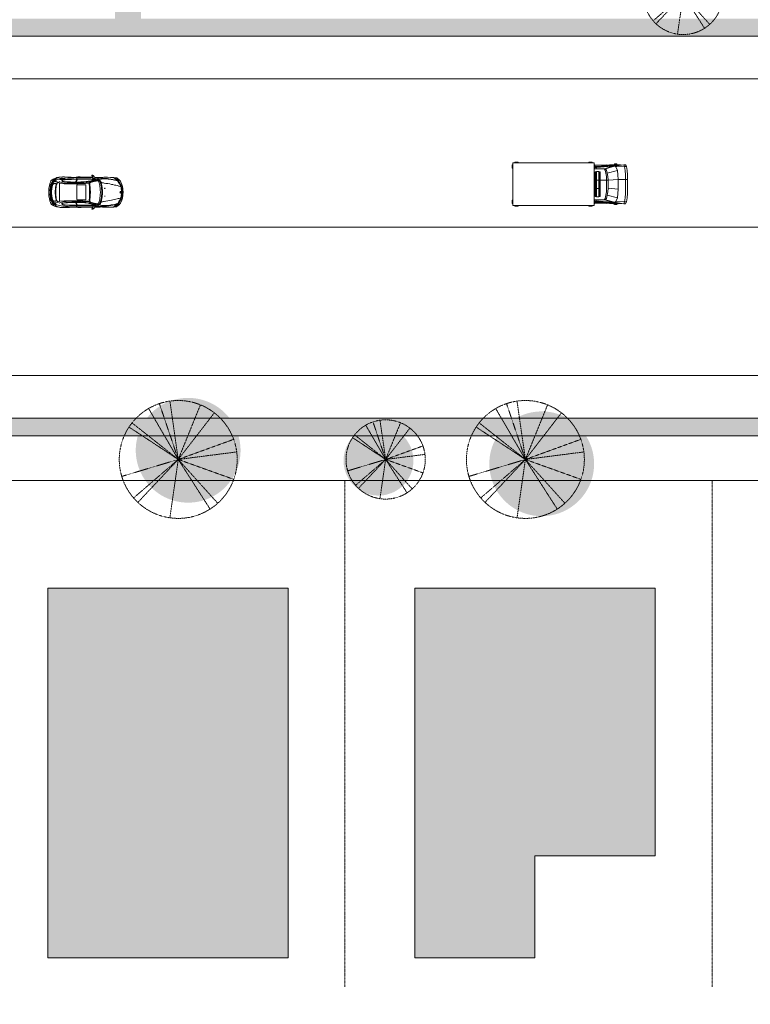
# Model space of a CAD drawing. Units: millimetres. Extents: x -139768 to 165525, y -93343 to 75610.
# Drawn here: x -62116 to -20294, y -93343 to -36961 of the extents above; entities that cross this region are included whole.
import ezdxf

# ---------------------------------------------------------------- set-up
doc = ezdxf.new("R2010")
doc.units = ezdxf.units.MM
for name, pattern in [('Dash', [5, 3, -2]), ('Dash - Long', [14.2875, 9.525, -4.7625]), ('Dash 1_5mm', [3, 1.5, -1.5])]:
    doc.linetypes.add(name, pattern=pattern)
for name, color, linetype, lineweight in [('A-DETL', 90, 'Continuous', 9), ('A-DETL-GENF', 92, 'Continuous', 9), ('A-DETL-THIN', 151, 'Continuous', 9), ('G-IMPT', 8, 'Continuous', 9), ('L-PLNT', 71, 'Continuous', 9), ('L-SITE', 91, 'Continuous', 9)]:
    doc.layers.add(name, color=color, linetype=linetype, lineweight=lineweight)
pattern_1 = [(0, (0, 0), (4064, 1016), [335.28, -2712.72, 335.28, -2712.72, -16256]), (0, (0, 0), (4064, 1016), [-6096, 335.28, -5760.72, 335.28, -2712.72, -7112]), (0, (0, 0), (4064, 1016), [-15240, 335.28, -1696.72, 335.28, -4744.72]), (120, (1524, 508), (-2911.882, 3011.527), [335.28, -2712.72, 335.28, -2712.72, -16256]), (120, (1524, 508), (-2911.882, 3011.527), [-6096, 335.28, -5760.72, 335.28, -2712.72, -7112]), (120, (1524, 508), (-2911.882, 3011.527), [-15240, 335.28, -1696.72, 335.28, -4744.72]), (240, (2032, 2540), (-1152.118, -4027.527), [335.28, -2712.72, 335.28, -2712.72, -16256]), (240, (2032, 2540), (-1152.118, -4027.527), [-6096, 335.28, -5760.72, 335.28, -2712.72, -7112]), (240, (2032, 2540), (-1152.118, -4027.527), [-15240, 335.28, -1696.72, 335.28, -4744.72])]

# ---------------------------------------------------------------- blocks, each defined once
blk = doc.blocks.new('Ambulance _AUS_ - 02ZVAN04_dwg-242214-REGIONAL SITE PLAN')
at = {"layer": 'G-IMPT'}
for p, q in [((-1905, 1219), (-6566, 1219)), ((-6566, 1219), (-5753, 1219)), ((-6566, -1219), (-6566, 1219)), ((-6452, 1219), (-6452, 1257)), ((-6452, 1257), (-6426, 1257)), ((-6287, 1257), (-6426, 1257)), ((-6426, 1219), (-6426, 1257)), ((-6261, 1257), (-6287, 1257)), ((-6287, 1219), (-6287, 1257)), ((-6261, 1257), (-6261, 1219)), ((-3010, 1219), (-5753, 1219)), ((-1905, 1219), (-3010, 1219)), ((-2184, 1257), (-2210, 1257)), ((-2210, 1257), (-2210, 1219)), ((-2045, 1257), (-2184, 1257)), ((-2184, 1257), (-2184, 1219)), ((-2045, 1257), (-2019, 1257)), ((-2045, 1219), (-2045, 1257)), ((-2019, 1257), (-2019, 1219)), ((-1905, -1219), (-1905, 1219)), ((-737, 1130), (-800, 1118)), ((-733, 1168), (-737, 1168)), ((-737, 1130), (-737, 1168)), ((-737, 1168), (-733, 1168)), ((-733, 1130), (-737, 1130)), ((-737, 1130), (-733, 1130)), ((-722, 1168), (-733, 1168)), ((-722, 1168), (-733, 1168)), ((-722, 1130), (-733, 1130)), ((-722, 1130), (-733, 1130)), ((-722, 1168), (-705, 1168)), ((-722, 1130), (-705, 1130)), ((-684, 1168), (-705, 1168)), ((-684, 1130), (-705, 1130)), ((-684, 1168), (-662, 1168)), ((-684, 1130), (-662, 1130)), ((-662, 1168), (-641, 1168)), ((-662, 1130), (-641, 1130)), ((-624, 1168), (-641, 1168)), ((-624, 1130), (-641, 1130)), ((-624, 1168), (-613, 1168)), ((-613, 1168), (-624, 1168)), ((-624, 1130), (-613, 1130)), ((-613, 1130), (-624, 1130)), ((-613, 1168), (-610, 1168)), ((-610, 1168), (-613, 1168)), ((-613, 1130), (-610, 1130)), ((-610, 1130), (-613, 1130)), ((-610, 1130), (-610, 1168)), ((-610, 1130), (-546, 1118)), ((-6604, 1080), (-6604, 1105)), ((-6604, 1105), (-6566, 1105)), ((-6604, 940), (-6604, 1080)), ((-6604, 1080), (-6566, 1080)), ((-6604, 940), (-6604, 914)), ((-6604, 940), (-6566, 940)), ((-6604, 914), (-6566, 914)), ((-1905, 1105), (-1867, 1105)), ((-1867, 1080), (-1905, 1080)), ((-1905, 940), (-1867, 940)), ((-1905, 889), (-1904, 914)), ((-1867, 914), (-1905, 914)), ((-1334, 889), (-1905, 889)), ((-1877, 889), (-1905, 889)), ((-1848, 648), (-1905, 648)), ((-216, 1118), (-1867, 983)), ((-216, 1118), (-1867, 983)), ((-216, 1118), (-1867, 1006)), ((-1867, 1093), (-1194, 1106)), ((-1867, 1080), (-1867, 1105)), ((-651, 1088), (-1867, 1022)), ((-1867, 940), (-1867, 1080)), ((-1867, 1040), (-1078, 1065)), ((-1118, 1063), (-1867, 1040)), ((-1867, 958), (-902, 1029)), ((-902, 1029), (-1867, 963)), ((-1848, 1022), (-1867, 1021)), ((-1774, 968), (-1867, 962)), ((-1867, 958), (-1765, 965)), ((-1867, 940), (-1867, 914)), ((-1848, 686), (-1822, 711)), ((-1848, 686), (-1848, 241)), ((-1822, 711), (-1771, 724)), ((-1822, 711), (-1822, 241)), ((-1765, 965), (-1791, 889)), ((-1791, 889), (-1765, 965)), ((-1632, 724), (-1771, 724)), ((-1771, 724), (-1771, 241)), ((-902, 1029), (-1765, 965)), ((-1581, 711), (-1632, 724)), ((-1632, 724), (-1632, 241)), ((-1555, 686), (-1581, 711)), ((-1581, 711), (-1581, 241)), ((-1540, 982), (-1568, 980)), ((-1555, 686), (-1555, 241)), ((-1334, 889), (-1257, 889)), ((-1334, 889), (-1283, 813)), ((-902, 1029), (-1295, 889)), ((-1295, 889), (-902, 1029)), ((-1283, 813), (-1245, 635)), ((-749, 1029), (-1257, 889)), ((-1257, 889), (-749, 1029)), ((-1194, 813), (-1257, 889)), ((-1257, 889), (-1194, 813)), ((-1206, 432), (-1245, 635)), ((-1054, 1092), (-1194, 1106)), ((-1156, 635), (-1194, 813)), ((-1194, 813), (-1156, 635)), ((-1156, 635), (-572, 787)), ((-1118, 432), (-1156, 635)), ((-1118, 432), (-1156, 635)), ((-991, 1085), (-1054, 1092)), ((-1020, 1088), (-1003, 1105)), ((-983, 1105), (-1003, 1105)), ((-991, 1085), (-830, 1078)), ((-926, 1105), (-983, 1105)), ((-926, 1105), (-838, 1105)), ((-902, 1029), (-749, 1029)), ((-838, 1105), (-730, 1105)), ((-821, 1105), (-800, 1118)), ((-812, 1105), (-792, 1118)), ((-792, 1118), (-800, 1118)), ((-800, 1118), (-792, 1118)), ((-792, 1118), (-770, 1118)), ((-749, 1029), (-784, 1027)), ((-770, 1118), (-737, 1118)), ((-749, 1029), (-216, 1118)), ((-660, 991), (-749, 1029)), ((-749, 1029), (-660, 991)), ((-747, 1105), (-737, 1118)), ((-695, 1118), (-737, 1118)), ((-616, 1105), (-730, 1105)), ((-695, 1118), (-651, 1118)), ((-660, 991), (-165, 1016)), ((-572, 787), (-660, 991)), ((-660, 991), (-572, 787)), ((-647, 1105), (-651, 1118)), ((-651, 1118), (-610, 1118)), ((-508, 1105), (-616, 1105)), ((-576, 1118), (-610, 1118)), ((-560, 1105), (-576, 1118)), ((-576, 1118), (-554, 1118)), ((-546, 533), (-572, 787)), ((-572, 787), (-546, 533)), ((-554, 1118), (-546, 1118)), ((-554, 1118), (-546, 1118)), ((-546, 1118), (-525, 1105)), ((-420, 1105), (-508, 1105)), ((-420, 1105), (-404, 1105)), ((-216, 1118), (-165, 1016)), ((-165, 1016), (-216, 1118)), ((-114, 1118), (-216, 1118)), ((-165, 1016), (-127, 787)), ((-165, 1016), (-127, 787)), ((-51, 1016), (-165, 1016)), ((-127, 787), (-114, 533)), ((-114, 533), (-127, 787)), ((-51, 1016), (-114, 1118)), ((-51, 1016), (-114, 1118)), ((-60, 1028), (-51, 1016)), ((-51, 1016), (-13, 787)), ((-13, 787), (-51, 1016)), ((0, 533), (-13, 787)), ((0, 533), (-13, 787)), ((-1822, 241), (-1848, 241)), ((-1848, -241), (-1848, 241)), ((-1848, 241), (-1822, 241)), ((-1771, 241), (-1822, 241)), ((-1822, 241), (-1822, -241)), ((-1822, 241), (-1771, 241)), ((-1632, 241), (-1771, 241)), ((-1771, -241), (-1771, 241)), ((-1632, 241), (-1771, 241)), ((-1581, 241), (-1632, 241)), ((-1632, 241), (-1632, -241)), ((-1581, 241), (-1632, 241)), ((-1581, 241), (-1555, 241)), ((-1581, -241), (-1581, 241)), ((-1555, 241), (-1581, 241)), ((-1555, 241), (-1555, -241)), ((-1194, 229), (-1555, 229)), ((-1194, 229), (-1555, 229)), ((-1206, 432), (-1194, 229)), ((-1105, 229), (-1194, 229)), ((-1194, -229), (-1194, 229)), ((-1194, -229), (-1194, 229)), ((-1105, 229), (-1194, 229)), ((-1105, 229), (-1118, 432)), ((-1105, 229), (-1118, 432)), ((-1105, 229), (-533, 279)), ((-1105, -229), (-1105, 229)), ((-1105, -229), (-1105, 229)), ((-533, 279), (-546, 533)), ((-546, 533), (-533, 279)), ((-533, -279), (-533, 279)), ((-533, 279), (-114, 279)), ((-533, -279), (-533, 279)), ((-533, 279), (-114, 279)), ((-114, 533), (-114, 279)), ((-114, 533), (-114, 279)), ((-114, -279), (-114, 279)), ((0, 279), (-114, 279)), ((-114, -279), (-114, 279)), ((0, 279), (-114, 279)), ((0, 279), (0, 533)), ((0, 279), (0, 533)), ((0, -279), (0, 279)), ((0, -279), (0, 279)), ((-1822, -241), (-1848, -241)), ((-1848, -241), (-1822, -241)), ((-1848, -686), (-1848, -241)), ((-1771, -241), (-1822, -241)), ((-1822, -241), (-1771, -241)), ((-1822, -711), (-1822, -241)), ((-1632, -241), (-1771, -241)), ((-1632, -241), (-1771, -241)), ((-1771, -724), (-1771, -241)), ((-1581, -241), (-1632, -241)), ((-1581, -241), (-1632, -241)), ((-1632, -724), (-1632, -241)), ((-1581, -241), (-1555, -241)), ((-1555, -241), (-1581, -241)), ((-1581, -711), (-1581, -241)), ((-1555, -686), (-1555, -241)), ((-1206, -432), (-1245, -635)), ((-1206, -432), (-1194, -229)), ((-1118, -432), (-1156, -635)), ((-1118, -432), (-1156, -635)), ((-1105, -229), (-1118, -432)), ((-1118, -432), (-1105, -229)), ((-533, -279), (-1105, -229)), ((-533, -279), (-1105, -229)), ((-572, -787), (-546, -533)), ((-546, -533), (-572, -787)), ((-533, -279), (-546, -533)), ((-546, -533), (-533, -279)), ((-127, -787), (-114, -533)), ((-114, -533), (-127, -787)), ((-114, -533), (-114, -279)), ((-114, -533), (-114, -279)), ((0, -533), (-13, -787)), ((0, -533), (-13, -787)), ((0, -279), (0, -533)), ((0, -533), (0, -279)), ((-6604, -940), (-6604, -914)), ((-6604, -914), (-6566, -914)), ((-6604, -940), (-6604, -1080)), ((-6566, -940), (-6604, -940)), ((-6604, -1080), (-6604, -1105)), ((-6604, -1080), (-6566, -1080)), ((-6566, -1105), (-6604, -1105)), ((-1905, -648), (-1848, -648)), ((-1905, -889), (-1904, -914)), ((-1334, -889), (-1905, -889)), ((-1905, -889), (-1877, -889)), ((-1867, -914), (-1905, -914)), ((-1867, -940), (-1905, -940)), ((-1867, -1080), (-1905, -1080)), ((-1867, -1105), (-1905, -1105)), ((-1867, -940), (-1867, -914)), ((-1867, -940), (-1867, -1080)), ((-1867, -958), (-1765, -965)), ((-1867, -958), (-902, -1029)), ((-1774, -968), (-1867, -962)), ((-902, -1029), (-1867, -963)), ((-216, -1118), (-1867, -983)), ((-216, -1118), (-1867, -983)), ((-216, -1118), (-1867, -1006)), ((-1848, -1022), (-1867, -1021)), ((-651, -1088), (-1867, -1022)), ((-1114, -1063), (-1867, -1040)), ((-1867, -1040), (-1078, -1065)), ((-1867, -1080), (-1867, -1105)), ((-1867, -1093), (-1194, -1106)), ((-1848, -686), (-1822, -711)), ((-1822, -711), (-1771, -724)), ((-1765, -965), (-1791, -889)), ((-1791, -889), (-1765, -965)), ((-1632, -724), (-1771, -724)), ((-902, -1029), (-1765, -965)), ((-1581, -711), (-1632, -724)), ((-1555, -686), (-1581, -711)), ((-1540, -982), (-1568, -980)), ((-1334, -889), (-1283, -813)), ((-1334, -889), (-1257, -889)), ((-902, -1029), (-1295, -889)), ((-1295, -889), (-902, -1029)), ((-1283, -813), (-1245, -635)), ((-1194, -813), (-1257, -889)), ((-1257, -889), (-1194, -813)), ((-749, -1029), (-1257, -889)), ((-1257, -889), (-749, -1029)), ((-1156, -635), (-1194, -813)), ((-1194, -813), (-1156, -635)), ((-1054, -1092), (-1194, -1106)), ((-1156, -635), (-572, -787)), ((-991, -1085), (-1054, -1092)), ((-1020, -1088), (-1003, -1105)), ((-983, -1105), (-1003, -1105)), ((-991, -1085), (-830, -1078)), ((-926, -1105), (-983, -1105)), ((-926, -1105), (-838, -1105)), ((-749, -1029), (-902, -1029)), ((-838, -1105), (-730, -1105)), ((-821, -1105), (-800, -1118)), ((-812, -1105), (-792, -1118)), ((-737, -1130), (-800, -1118)), ((-792, -1118), (-800, -1118)), ((-800, -1118), (-792, -1118)), ((-792, -1118), (-770, -1118)), ((-749, -1029), (-784, -1027)), ((-770, -1118), (-737, -1118)), ((-660, -991), (-749, -1029)), ((-749, -1029), (-660, -991)), ((-749, -1029), (-216, -1118)), ((-747, -1105), (-737, -1118)), ((-695, -1118), (-737, -1118)), ((-616, -1105), (-730, -1105)), ((-695, -1118), (-651, -1118)), ((-572, -787), (-660, -991)), ((-660, -991), (-572, -787)), ((-660, -991), (-165, -1016)), ((-647, -1105), (-651, -1118)), ((-651, -1118), (-610, -1118)), ((-508, -1105), (-616, -1105)), ((-610, -1130), (-546, -1118)), ((-576, -1118), (-610, -1118)), ((-560, -1105), (-576, -1118)), ((-576, -1118), (-554, -1118)), ((-554, -1118), (-546, -1118)), ((-554, -1118), (-546, -1118)), ((-546, -1118), (-525, -1105)), ((-420, -1105), (-508, -1105)), ((-420, -1105), (-404, -1105)), ((-216, -1118), (-165, -1016)), ((-165, -1016), (-216, -1118)), ((-216, -1118), (-114, -1118)), ((-165, -1016), (-127, -787)), ((-165, -1016), (-127, -787)), ((-51, -1016), (-165, -1016)), ((-51, -1016), (-114, -1118)), ((-51, -1016), (-114, -1118)), ((-60, -1028), (-51, -1016)), ((-51, -1016), (-13, -787)), ((-51, -1016), (-13, -787)), ((-1905, -1219), (-6566, -1219)), ((-6566, -1219), (-5753, -1219)), ((-6452, -1257), (-6452, -1219)), ((-6452, -1257), (-6426, -1257)), ((-6426, -1257), (-6426, -1219)), ((-6287, -1257), (-6426, -1257)), ((-6287, -1219), (-6287, -1257)), ((-6261, -1257), (-6287, -1257)), ((-6261, -1257), (-6261, -1219)), ((-3010, -1219), (-5753, -1219)), ((-1905, -1219), (-3010, -1219)), ((-2210, -1257), (-2210, -1219)), ((-2184, -1257), (-2210, -1257)), ((-2184, -1257), (-2184, -1219)), ((-2045, -1257), (-2184, -1257)), ((-2045, -1257), (-2045, -1219)), ((-2045, -1257), (-2019, -1257)), ((-2019, -1257), (-2019, -1219)), ((-737, -1130), (-737, -1168)), ((-733, -1130), (-737, -1130)), ((-737, -1130), (-733, -1130)), ((-733, -1168), (-737, -1168)), ((-737, -1168), (-733, -1168)), ((-722, -1130), (-733, -1130)), ((-722, -1130), (-733, -1130)), ((-722, -1168), (-733, -1168)), ((-722, -1168), (-733, -1168)), ((-722, -1130), (-705, -1130)), ((-722, -1168), (-705, -1168)), ((-684, -1130), (-705, -1130)), ((-684, -1168), (-705, -1168)), ((-684, -1130), (-662, -1130)), ((-684, -1168), (-662, -1168)), ((-662, -1130), (-641, -1130)), ((-662, -1168), (-641, -1168)), ((-624, -1130), (-641, -1130)), ((-624, -1168), (-641, -1168)), ((-624, -1130), (-613, -1130)), ((-613, -1130), (-624, -1130)), ((-624, -1168), (-613, -1168)), ((-613, -1168), (-624, -1168)), ((-613, -1130), (-610, -1130)), ((-610, -1130), (-613, -1130)), ((-613, -1168), (-610, -1168)), ((-610, -1168), (-613, -1168)), ((-610, -1168), (-610, -1130))]:
    blk.add_line(p, q, dxfattribs=at)
blk = doc.blocks.new('Ambulance _AUS_ - Ambulance _AUS_-242220-REGIONAL SITE PLAN')
blk.add_blockref('Ambulance _AUS_ - 02ZVAN04_dwg-242214-REGIONAL SITE PLAN', (0, 0))
blk = doc.blocks.new('CAR_revitcar_10827 - CAR_revitcar_10827-270306-REGIONAL SITE PLAN')
at = {"layer": 'G-IMPT'}
for p, q in [((-258, 2027), (-258, 2018)), ((-236, 2030), (-236, 2021)), ((-213, 2035), (-213, 2024)), ((-190, 2039), (-189, 2027)), ((-168, 2042), (-168, 2029)), ((-146, 2045), (-146, 2032)), ((-124, 2047), (-124, 2035)), ((-102, 2050), (-102, 2038)), ((-79, 2052), (-80, 2041)), ((-56, 2054), (-57, 2045)), ((-37, 2055), (-37, 2050)), ((21, 1983), (-21, 1983)), ((37, 2055), (37, 2050)), ((56, 2054), (57, 2045)), ((79, 2052), (80, 2041)), ((102, 2050), (102, 2038)), ((124, 2047), (124, 2035)), ((146, 2045), (146, 2032)), ((168, 2042), (168, 2029)), ((190, 2039), (189, 2027)), ((213, 2035), (213, 2024)), ((236, 2030), (236, 2021)), ((258, 2027), (258, 2018)), ((-750, 414), (-689, 360)), ((750, 414), (689, 360)), ((-843, -416), (-879, -417)), ((-583, -553), (-747, -482)), ((-747, -520), (-584, -605)), ((583, -553), (747, -482)), ((747, -520), (584, -605)), ((843, -416), (879, -417))]:
    blk.add_line(p, q, dxfattribs=at)
at = {"layer": 'G-IMPT', "flags": 128}
for points in [[(-824, 508), (-857, 495), (-902, 466), (-928, 446), (-954, 418), (-967, 395), (-974, 375), (-975, 362), (-971, 349), (-967, 346), (-773, 404), (-773, 419), (-761, 423), (-751, 430), (-744, 440), (-742, 456), (-746, 476), (-753, 487), (-771, 499), (-792, 508), (-811, 510), (-824, 508), (-820, 633), (-813, 750), (-801, 960), (-787, 1174), (-782, 1235), (-773, 1317), (-759, 1419), (-739, 1541), (-716, 1640), (-697, 1708), (-664, 1805)], [(857, 495), (852, 637), (845, 817), (840, 942), (848, 977), (855, 1026), (858, 1076), (858, 1117), (858, 1243), (854, 1414), (848, 1567), (845, 1602), (834, 1689), (826, 1742), (820, 1761), (810, 1780), (800, 1797), (774, 1831), (747, 1864), (711, 1902), (664, 1942), (627, 1970), (587, 1996), (547, 2018), (502, 2039), (448, 2061), (392, 2081), (333, 2098), (315, 2100), (300, 2099), (284, 2101), (225, 2110), (164, 2116), (98, 2121), (35, 2124), (0, 2124), (-35, 2124), (-98, 2121), (-164, 2116), (-225, 2110), (-284, 2101), (-300, 2099), (-315, 2100), (-333, 2098), (-392, 2081), (-448, 2061), (-502, 2039), (-547, 2018), (-587, 1996), (-627, 1970), (-664, 1942), (-711, 1902), (-747, 1864), (-774, 1831), (-800, 1797), (-810, 1780), (-820, 1761), (-826, 1742), (-834, 1689), (-845, 1602), (-848, 1567), (-854, 1414), (-858, 1243), (-858, 1117), (-858, 1076), (-855, 1026), (-848, 977), (-840, 942), (-845, 817), (-852, 637), (-857, 495)], [(-848, 1562), (-829, 1596), (-786, 1659), (-747, 1714), (-712, 1755), (-664, 1805), (-642, 1822), (-601, 1849), (-535, 1888), (-479, 1922), (-440, 1945), (-405, 1966), (-381, 1984), (-368, 2000), (-358, 2008), (-347, 2011), (-338, 2013)], [(-371, 1996), (-412, 1986), (-454, 1973), (-511, 1952), (-560, 1930), (-595, 1912), (-632, 1889), (-671, 1860), (-706, 1830), (-732, 1801), (-752, 1773), (-773, 1734), (-784, 1698), (-789, 1671), (-791, 1651)], [(-755, 505), (-752, 564), (-750, 603), (-745, 656), (-739, 692), (-729, 730), (-718, 755), (-730, 796), (-746, 853), (-756, 895), (-761, 930), (-763, 974), (-764, 1047), (-761, 1123), (-751, 1269), (-729, 1445), (-711, 1554), (-692, 1642), (-667, 1739), (-642, 1822)], [(-314, 1992), (-331, 1952), (-351, 1892), (-366, 1845), (-381, 1792), (-398, 1721), (-415, 1641), (-436, 1547), (-453, 1467), (-473, 1373), (-493, 1252), (-509, 1139), (-525, 1041), (-532, 1000), (-541, 950), (-548, 922), (-558, 898), (-569, 880), (-579, 867), (-593, 855), (-616, 843), (-636, 832), (-661, 812), (-680, 797), (-697, 780), (-712, 761), (-718, 755)], [(-645, 1879), (-657, 1865), (-662, 1858), (-665, 1851), (-665, 1846), (-663, 1840), (-659, 1837), (-653, 1835), (-644, 1833), (-633, 1834), (-615, 1840)], [(446, 2008), (378, 2026), (318, 2039), (237, 2052), (161, 2063), (73, 2070), (13, 2072), (0, 2072), (-13, 2072), (-73, 2070), (-161, 2063), (-237, 2052), (-318, 2039), (-378, 2026), (-446, 2008)], [(338, 2096), (328, 2089), (316, 2088), (307, 2088), (276, 2091), (209, 2099), (148, 2106), (88, 2110), (22, 2113), (0, 2113), (-22, 2113), (-88, 2110), (-148, 2106), (-209, 2099), (-276, 2091), (-307, 2088), (-316, 2088), (-328, 2089), (-338, 2096)], [(-28, 2060), (-23, 2056), (-26, 2053), (-47, 2046), (-96, 2039), (-156, 2031), (-212, 2024), (-271, 2016), (-290, 2014), (-297, 2015), (-301, 2016), (-303, 2018), (-303, 2021), (-298, 2027)], [(24, 2048), (18, 2045), (0, 2045), (-18, 2045), (-24, 2048)], [(28, 2060), (23, 2056), (26, 2053), (47, 2046), (96, 2039), (156, 2031), (212, 2024), (271, 2016), (290, 2014), (297, 2015), (301, 2016), (303, 2018), (303, 2021), (298, 2027)], [(314, 1992), (331, 1952), (351, 1892), (366, 1845), (381, 1792), (398, 1721), (415, 1641), (436, 1547), (453, 1467), (473, 1373), (493, 1252), (509, 1139), (525, 1041), (532, 1000), (541, 950), (548, 922), (558, 898), (569, 880), (579, 867), (593, 855), (616, 843), (636, 832), (661, 812), (680, 797), (697, 780), (712, 761), (718, 755)], [(848, 1562), (829, 1596), (786, 1659), (747, 1714), (712, 1755), (664, 1805), (642, 1822), (601, 1849), (535, 1888), (479, 1922), (440, 1945), (405, 1966), (381, 1984), (368, 2000), (358, 2008), (347, 2011), (338, 2013)], [(371, 1996), (412, 1986), (454, 1973), (511, 1952), (560, 1930), (595, 1912), (632, 1889), (671, 1860), (706, 1830), (732, 1801), (752, 1773), (773, 1734), (784, 1698), (789, 1671), (791, 1651)], [(645, 1879), (657, 1865), (662, 1858), (665, 1851), (665, 1846), (663, 1840), (659, 1837), (653, 1835), (644, 1833), (633, 1834), (615, 1840)], [(755, 505), (752, 564), (750, 603), (745, 656), (739, 692), (729, 730), (718, 755), (730, 796), (746, 853), (756, 895), (761, 930), (763, 974), (764, 1047), (761, 1123), (751, 1269), (729, 1445), (711, 1554), (692, 1642), (667, 1739), (642, 1822)], [(824, 508), (857, 495), (902, 466), (928, 446), (954, 418), (967, 395), (974, 375), (975, 362), (971, 349), (967, 346), (773, 404), (773, 419), (761, 423), (751, 430), (744, 440), (742, 456), (746, 476), (753, 487), (771, 499), (792, 508), (811, 510), (824, 508), (820, 633), (813, 750), (801, 960), (787, 1174), (782, 1235), (773, 1317), (759, 1419), (739, 1541), (716, 1640), (697, 1708), (664, 1805)], [(-848, 752), (-837, 756), (-826, 755), (-813, 750), (-794, 728), (-779, 707), (-765, 683), (-746, 644), (-729, 599), (-685, 427), (-659, 326), (-635, 225), (-615, 139), (-601, 66), (-591, -4), (-582, -124), (-577, -226), (-574, -292), (-571, -398), (-568, -522), (-571, -643), (-572, -800), (-577, -926), (-585, -1079), (-591, -1150), (-602, -1259), (-617, -1343), (-632, -1368), (-648, -1375), (-661, -1377), (-674, -1371), (-680, -1366), (-697, -1346), (-710, -1322), (-725, -1281)], [(-756, 414), (-760, 273), (-765, 7), (-767, -292), (-765, -340), (-765, -530), (-756, -768), (-749, -934), (-743, -1053), (-731, -1209), (-725, -1281), (-714, -1303), (-701, -1324), (-685, -1346), (-668, -1362), (-657, -1366), (-645, -1361), (-633, -1348), (-623, -1318), (-611, -1240), (-604, -1157), (-598, -1055), (-590, -886), (-585, -675), (-583, -493), (-584, -438), (-588, -292), (-595, -149), (-601, -63), (-607, 9), (-614, 59), (-628, 136), (-641, 193), (-682, 355), (-689, 360), (-732, 545), (-748, 604)], [(712, 760), (691, 648), (666, 530), (629, 372), (606, 281), (600, 261), (593, 241), (585, 223), (573, 205), (559, 194), (554, 190), (527, 180), (505, 178), (478, 179), (435, 185), (336, 197), (224, 206), (101, 214), (21, 214), (0, 214), (-21, 214), (-101, 214), (-224, 206), (-336, 197), (-435, 185), (-478, 179), (-505, 178), (-527, 180), (-554, 190), (-559, 194), (-573, 205), (-585, 223), (-593, 241), (-600, 261), (-606, 281), (-629, 372), (-666, 530), (-691, 648), (-712, 760)], [(598, 852), (540, 874), (499, 887), (455, 899), (365, 917), (278, 930), (207, 939), (113, 946), (40, 949), (0, 949), (-40, 949), (-113, 946), (-207, 939), (-278, 930), (-365, 917), (-455, 899), (-499, 887), (-540, 874), (-598, 852)], [(848, 752), (837, 756), (826, 755), (813, 750), (794, 728), (779, 707), (765, 683), (746, 644), (729, 599), (685, 427), (659, 326), (635, 225), (615, 139), (601, 66), (591, -4), (582, -124), (577, -226), (574, -292), (571, -398), (568, -522), (571, -643), (572, -800), (577, -926), (585, -1079), (591, -1150), (602, -1259), (617, -1343), (632, -1368), (648, -1375), (661, -1377), (674, -1371), (680, -1366), (697, -1346), (710, -1322), (725, -1281)], [(756, 414), (760, 273), (765, 7), (767, -292), (765, -340), (765, -530), (756, -768), (749, -934), (743, -1053), (731, -1209), (725, -1281), (714, -1303), (701, -1324), (685, -1346), (668, -1362), (657, -1366), (645, -1361), (633, -1348), (623, -1318), (611, -1240), (604, -1157), (598, -1055), (590, -886), (585, -675), (583, -493), (584, -438), (588, -292), (595, -149), (601, -63), (607, 9), (614, 59), (628, 136), (641, 193), (682, 355), (689, 360), (732, 545), (748, 604)], [(-743, 464), (-760, 461), (-769, 454), (-771, 447), (-773, 437), (-778, 430), (-790, 422), (-825, 409), (-964, 368), (-975, 368)], [(-860, 378), (-863, -240), (-872, -277), (-879, -321), (-882, -368), (-882, -400), (-875, -440), (-868, -455), (-863, -462), (-844, -471), (-842, -229), (-833, 386)], [(-809, 510), (-792, 499), (-784, 483), (-780, 462), (-781, 447)], [(-771, 499), (-751, 507), (-745, 505), (-742, 500), (-737, 477), (-736, 454), (-741, 432), (-750, 414), (-773, 416)], [(-740, 405), (-742, 322), (-745, 22), (-746, -278), (-746, -292), (-746, -434), (-747, -542), (-743, -684), (-739, -823), (-733, -982), (-721, -1187), (-714, -1265), (-712, -1287), (-695, -1316), (-687, -1328), (-671, -1347), (-663, -1353), (-652, -1353), (-644, -1349), (-627, -1330)], [(-554, 190), (-543, 101), (-535, 6), (-529, -76), (-524, -158), (-520, -252), (-519, -292), (-515, -449), (-514, -620), (-513, -824), (-516, -980), (-525, -1131), (-542, -1320), (-558, -1406), (-577, -1464), (-597, -1503), (-621, -1538)], [(-527, 180), (-518, 102), (-507, -24), (-497, -168), (-494, -292), (-490, -483), (-486, -705), (-486, -910), (-486, -1063), (-488, -1247), (-501, -1516)], [(527, 180), (518, 102), (507, -24), (497, -168), (494, -292), (490, -483), (486, -705), (486, -910), (486, -1063), (488, -1247), (501, -1516)], [(554, 190), (543, 101), (535, 6), (529, -76), (524, -158), (520, -252), (519, -292), (515, -449), (514, -620), (513, -824), (516, -980), (525, -1131), (542, -1320), (558, -1406), (577, -1464), (597, -1503), (621, -1538)], [(740, 405), (742, 322), (745, 22), (746, -278), (746, -292), (746, -434), (747, -542), (743, -684), (739, -823), (733, -982), (721, -1187), (714, -1265), (712, -1287), (695, -1316), (687, -1328), (671, -1347), (663, -1353), (652, -1353), (644, -1349), (627, -1330)], [(771, 499), (751, 507), (745, 505), (742, 500), (737, 477), (736, 454), (741, 432), (750, 414), (773, 416)], [(743, 464), (760, 461), (769, 454), (771, 447), (773, 437), (778, 430), (790, 422), (825, 409), (964, 368), (975, 368)], [(809, 510), (792, 499), (784, 483), (780, 462), (781, 447)], [(860, 378), (863, -240), (872, -277), (879, -321), (882, -368), (882, -400), (875, -440), (868, -455), (863, -462), (844, -471), (842, -229), (833, 386)], [(859, -464), (858, -566), (854, -700), (855, -852), (864, -936), (869, -1034), (875, -1226), (875, -1341), (866, -1468), (859, -1551), (841, -1657), (828, -1689), (788, -1792), (753, -1878), (720, -1938), (694, -1967), (651, -2003), (585, -2036), (498, -2064), (378, -2093), (228, -2115), (37, -2124), (0, -2124), (-37, -2124), (-228, -2115), (-378, -2093), (-498, -2064), (-585, -2036), (-651, -2003), (-694, -1967), (-720, -1938), (-753, -1878), (-788, -1792), (-828, -1689), (-841, -1657), (-859, -1551), (-866, -1468), (-875, -1341), (-875, -1226), (-869, -1034), (-864, -936), (-855, -852), (-854, -700), (-858, -566), (-859, -464)], [(-842, -229), (-852, -232), (-863, -242)], [(-843, -282), (-851, -288), (-855, -298), (-858, -309), (-860, -381), (-858, -390), (-852, -394), (-843, -396), (-838, -402), (-837, -554), (-834, -689), (-827, -871), (-817, -1025), (-806, -1162), (-802, -1198)], [(-858, -536), (-837, -566), (-765, -494), (-665, -539), (-584, -576)], [(858, -536), (837, -566), (765, -494), (665, -539), (584, -576)], [(843, -282), (851, -288), (855, -298), (858, -309), (860, -381), (858, -390), (852, -394), (843, -396), (838, -402), (837, -554), (834, -689), (827, -871), (817, -1025), (806, -1162), (802, -1198), (797, -1233), (788, -1315), (789, -1317), (775, -1416), (759, -1525), (744, -1583), (714, -1659)], [(842, -229), (852, -232), (863, -242)], [(861, -1520), (807, -1643), (776, -1713), (747, -1769), (727, -1804), (711, -1821), (706, -1840), (699, -1858), (681, -1880), (650, -1909), (618, -1933), (575, -1955), (533, -1972), (467, -1993), (408, -2008), (337, -2021), (240, -2031), (126, -2042), (29, -2047), (0, -2047), (-29, -2047), (-126, -2042), (-240, -2031), (-337, -2021), (-408, -2008), (-467, -1993), (-533, -1972), (-575, -1955), (-618, -1933), (-650, -1909), (-681, -1880), (-699, -1858), (-706, -1840), (-711, -1821), (-727, -1804), (-747, -1769), (-776, -1713), (-807, -1643), (-861, -1520)], [(-714, -1659), (-744, -1583), (-759, -1525), (-775, -1416), (-789, -1317), (-788, -1315), (-797, -1233), (-802, -1198)], [(-763, -1508), (-776, -1418), (-788, -1325)], [(612, -1772), (606, -1717), (588, -1645), (571, -1597), (555, -1567), (536, -1540), (516, -1520), (501, -1516), (88, -1520), (0, -1520), (-88, -1520), (-501, -1516), (-516, -1520), (-536, -1540), (-555, -1567), (-571, -1597), (-588, -1645), (-606, -1717), (-612, -1772)], [(569, -1594), (558, -1606), (534, -1632), (496, -1660), (464, -1673), (377, -1695), (290, -1705), (187, -1714), (63, -1720), (0, -1720), (-63, -1720), (-187, -1714), (-290, -1705), (-377, -1695), (-464, -1673), (-496, -1660), (-534, -1632), (-558, -1606), (-569, -1594)], [(-711, -1821), (-719, -1780), (-722, -1741), (-723, -1718), (-720, -1703), (-710, -1697), (-700, -1704), (-662, -1731), (-625, -1761), (-612, -1772), (-609, -1794), (-603, -1811), (-591, -1835), (-573, -1856), (-546, -1878), (-519, -1898), (-520, -1921), (-517, -1942), (-516, -1950)], [(-510, -1960), (-567, -1937), (-606, -1918), (-643, -1894), (-675, -1865), (-692, -1845), (-703, -1820), (-706, -1801), (-704, -1789), (-699, -1784), (-693, -1782), (-684, -1807), (-673, -1834), (-652, -1868), (-623, -1896), (-594, -1915), (-559, -1933), (-501, -1957), (-469, -1972), (-422, -1987), (-359, -2005), (-290, -2017), (-193, -2029), (-44, -2038), (0, -2038), (44, -2038), (193, -2029), (290, -2017), (359, -2005), (422, -1987), (469, -1972), (501, -1957), (559, -1933), (594, -1915), (623, -1896), (652, -1868), (673, -1834), (684, -1807), (693, -1782), (699, -1784), (704, -1789), (706, -1801), (703, -1820), (692, -1845), (675, -1865), (643, -1894), (606, -1918), (567, -1937), (510, -1960)], [(-528, -1945), (-530, -1908), (-560, -1890), (-591, -1865), (-618, -1842), (-646, -1814), (-675, -1792), (-693, -1782)], [(519, -1898), (503, -1907), (457, -1928), (392, -1946), (319, -1963), (230, -1974), (145, -1983), (57, -1987), (0, -1987), (-57, -1987), (-145, -1983), (-230, -1974), (-319, -1963), (-392, -1946), (-457, -1928), (-503, -1907), (-519, -1898)], [(111, -1745), (179, -1743), (265, -1737), (374, -1723), (433, -1711), (456, -1708), (467, -1708), (484, -1715), (495, -1726), (501, -1739), (504, -1751), (507, -1775), (507, -1794), (504, -1812), (492, -1836), (468, -1873), (441, -1900), (388, -1921), (318, -1939), (199, -1958), (56, -1970), (0, -1970), (-56, -1970), (-199, -1958), (-318, -1939), (-388, -1921), (-441, -1900), (-468, -1873), (-492, -1836), (-504, -1812), (-507, -1794), (-507, -1775), (-504, -1751), (-501, -1739), (-495, -1726), (-484, -1715), (-467, -1708), (-456, -1708), (-433, -1711), (-374, -1723), (-265, -1737), (-179, -1743), (-111, -1745)], [(501, -1957), (486, -1992), (471, -2020), (452, -2044), (429, -2063), (405, -2074), (346, -2088), (272, -2099), (204, -2108), (116, -2113), (33, -2117), (0, -2117), (-33, -2117), (-116, -2113), (-204, -2108), (-272, -2099), (-346, -2088), (-405, -2074), (-429, -2063), (-452, -2044), (-471, -2020), (-486, -1992), (-501, -1957)], [(711, -1821), (719, -1780), (722, -1741), (723, -1718), (720, -1703), (710, -1697), (700, -1704), (662, -1731), (625, -1761), (612, -1772), (609, -1794), (603, -1811), (591, -1835), (573, -1856), (546, -1878), (519, -1898), (520, -1921), (517, -1942), (516, -1950)], [(528, -1945), (530, -1908), (560, -1890), (591, -1865), (618, -1842), (646, -1814), (675, -1792), (693, -1782)]]:
    blk.add_lwpolyline(points, dxfattribs=at)
for points in [[(-32, 2060), (-72, 2060), (-115, 2058), (-166, 2054), (-208, 2048), (-247, 2041), (-276, 2035), (-300, 2027), (-312, 2022), (-315, 2016), (-316, 2008), (-311, 2004), (-305, 2004), (-277, 2008), (-227, 2016), (-169, 2024), (-100, 2034), (-50, 2041), (-35, 2043), (-24, 2048), (-14, 2053), (-14, 2058), (-19, 2060)], [(32, 2060), (72, 2060), (115, 2058), (166, 2054), (208, 2048), (247, 2041), (276, 2035), (300, 2027), (312, 2022), (315, 2016), (316, 2008), (311, 2004), (305, 2004), (277, 2008), (227, 2016), (169, 2024), (100, 2034), (50, 2041), (35, 2043), (24, 2048), (14, 2053), (14, 2058), (19, 2060)], [(-808, 930), (-814, 823), (-822, 837), (-825, 847), (-826, 857), (-826, 871), (-822, 908), (-819, 919), (-815, 927), (-809, 934)], [(0, 229), (23, 229), (88, 227), (178, 222), (258, 217), (353, 208), (446, 197), (491, 192), (513, 192), (536, 198), (549, 206), (565, 222), (574, 237), (582, 257), (606, 344), (635, 464), (660, 572), (681, 671), (699, 754), (675, 770), (622, 800), (566, 824), (514, 841), (454, 856), (383, 872), (307, 884), (251, 890), (175, 898), (106, 903), (44, 906), (0, 906), (-44, 906), (-106, 903), (-175, 898), (-251, 890), (-307, 884), (-383, 872), (-454, 856), (-514, 841), (-566, 824), (-622, 800), (-675, 770), (-699, 754), (-681, 671), (-660, 572), (-635, 464), (-606, 344), (-582, 257), (-574, 237), (-565, 222), (-549, 206), (-536, 198), (-513, 192), (-491, 192), (-446, 197), (-353, 208), (-258, 217), (-178, 222), (-88, 227), (-23, 229)], [(0, 825), (28, 825), (108, 821), (228, 812), (328, 800), (393, 791), (459, 778), (536, 760), (578, 746), (607, 735), (622, 727), (637, 716), (648, 701), (654, 686), (656, 675), (656, 657), (655, 642), (644, 586), (619, 470), (600, 387), (584, 328), (571, 287), (559, 253), (551, 238), (541, 229), (528, 223), (514, 219), (497, 219), (476, 220), (452, 222), (384, 230), (319, 238), (225, 246), (133, 251), (46, 253), (0, 253), (-46, 253), (-133, 251), (-225, 246), (-319, 238), (-384, 230), (-452, 222), (-476, 220), (-497, 219), (-514, 219), (-528, 223), (-541, 229), (-551, 238), (-559, 253), (-571, 287), (-584, 328), (-600, 387), (-619, 470), (-644, 586), (-655, 642), (-656, 657), (-656, 675), (-654, 686), (-648, 701), (-637, 716), (-622, 727), (-607, 735), (-578, 746), (-536, 760), (-459, 778), (-393, 791), (-328, 800), (-228, 812), (-108, 821), (-28, 825)], [(-232, 1084), (-232, 1066), (-230, 1062), (-225, 1061), (-220, 1062), (-217, 1065), (-216, 1069), (-217, 1087), (-220, 1091), (-226, 1092), (-230, 1090), (-231, 1087)], [(232, 1084), (232, 1066), (230, 1062), (225, 1061), (220, 1062), (217, 1065), (216, 1069), (217, 1087), (220, 1091), (226, 1092), (230, 1090), (231, 1087)], [(808, 930), (814, 823), (822, 837), (825, 847), (826, 857), (826, 871), (822, 908), (819, 919), (815, 927), (809, 934)], [(0, -519), (402, -519), (411, -516), (416, -514), (423, -508), (429, -497), (433, -487), (433, -39), (430, -28), (425, -19), (419, -12), (409, -6), (396, -2), (0, -2), (-396, -2), (-409, -6), (-419, -12), (-425, -19), (-430, -28), (-433, -39), (-433, -487), (-429, -497), (-423, -508), (-416, -514), (-411, -516), (-402, -519)], [(-790, -1324), (-777, -1331), (-761, -1346), (-749, -1364), (-739, -1383), (-734, -1407), (-732, -1439), (-734, -1466), (-742, -1490), (-753, -1501), (-763, -1508), (-774, -1502), (-783, -1483), (-793, -1449), (-798, -1411), (-799, -1381), (-799, -1358), (-797, -1343), (-790, -1325)], [(0, -1765), (-70, -1765), (-91, -1762), (-107, -1757), (-112, -1752), (-111, -1745), (-106, -1743), (-94, -1742), (0, -1742), (94, -1742), (106, -1743), (111, -1745), (112, -1752), (107, -1757), (91, -1762), (70, -1765)]]:
    blk.add_lwpolyline(points, close=True, dxfattribs=at)
at = {"layer": 'G-IMPT'}
for centre, major_axis, ratio in [((-1, 1984), (46.9, 0), 0.913839), ((0, 1984), (39.2, 0), 0.812212), ((0, 1983), (20.6, 0), 0.950876)]:
    blk.add_ellipse(centre, major_axis=major_axis, ratio=ratio, dxfattribs=at)
blk = doc.blocks.new('RPC Tree - Deciduous - Lombardy Poplar - 12_2 Meters-V21-REGIONAL SITE PLAN')
at = {"layer": 'L-PLNT', "color": 114, "linetype": 'Dash'}
for p, q in [((-1370, 2355), (-1698, 2917)), ((-795, 2355), (-1080, 3198)), ((-337, 2355), (-479, 3341)), ((956, 2355), (1269, 3128)), ((-789, 1355), (-1370, 2355)), ((-457, 1355), (-795, 2355)), ((-194, 1355), (-337, 2355)), ((550, 1355), (956, 2355)), ((1049, 1355), (1822, 2355)), ((1822, 2355), (2066, 2669)), ((-2059, 1355), (-2820, 1855)), ((-1713, 1355), (-2647, 2094)), ((0, 0), (-2059, 1355)), ((0, 0), (-1713, 1355)), ((0, 0), (-789, 1355)), ((0, 0), (-457, 1355)), ((0, 0), (-194, 1355)), ((0, 0), (550, 1355)), ((0, 0), (1049, 1355)), ((0, 0), (3173, 1151)), ((0, 0), (-3233, -971)), ((0, 0), (-2556, -2204)), ((0, 0), (-2312, -2459)), ((0, 0), (-479, -3341)), ((0, 0), (3348, 431)), ((0, 0), (1822, -2841)), ((0, 0), (2260, -2507)), ((0, 0), (3177, -1141))]:
    blk.add_line(p, q, dxfattribs=at)
for start, end in [(44.5982, 135.4018), (135.4018, 156.2594), (23.7406, 44.5982), (156.2594, 180), (360, 23.7406), (180, 360)]:
    blk.add_arc((0, 0), 3375, start, end, dxfattribs=at)
blk = doc.blocks.new('Tree - Deciduous - Quercus Velutina - 8_2 Meters-V4-REGIONAL SITE PLAN')
at = {"layer": 'L-PLNT', "color": 114, "linetype": 'Dash'}
for p, q in [((0, 0), (-1141, 1961)), ((0, 0), (-726, 2149)), ((0, 0), (-322, 2246)), ((0, 0), (853, 2102)), ((0, 0), (1388, 1794)), ((0, 0), (-1895, 1247)), ((0, 0), (-1779, 1407)), ((0, 0), (2133, 774)), ((0, 0), (2250, 290)), ((0, 0), (1222, -1355)), ((0, 0), (-2173, -653)), ((0, 0), (-1572, -1355)), ((0, 0), (-1274, -1355)), ((0, 0), (-194, -1355)), ((0, 0), (869, -1355)), ((0, 0), (2135, -767)), ((-1572, -1355), (-1718, -1481)), ((-1274, -1355), (-1554, -1652)), ((-194, -1355), (-322, -2246)), ((869, -1355), (1225, -1910)), ((1222, -1355), (1519, -1685))]:
    blk.add_line(p, q, dxfattribs=at)
for start, end in [(360, 180), (322.9646, 0), (180, 217.0354), (217.0354, 322.9646)]:
    blk.add_arc((0, 0), 2269, start, end, dxfattribs=at)
blk = doc.blocks.new('Tree - Deciduous - Quercus Velutina - 8_2 Meters-V23-REGIONAL SITE PLAN')
at = {"layer": 'L-PLNT', "color": 114, "linetype": 'Dash'}
for p, q in [((-789, 1355), (-1138, 1955)), ((-457, 1355), (-726, 2149)), ((-194, 1355), (-322, 2246)), ((550, 1355), (853, 2102)), ((1049, 1355), (1388, 1794)), ((0, 0), (-1895, 1247)), ((-1713, 1355), (-1779, 1407)), ((0, 0), (-1713, 1355)), ((0, 0), (-789, 1355)), ((0, 0), (-457, 1355)), ((0, 0), (-194, 1355)), ((0, 0), (550, 1355)), ((0, 0), (1049, 1355)), ((0, 0), (2133, 774)), ((0, 0), (2250, 290)), ((0, 0), (1519, -1685)), ((0, 0), (-2173, -653)), ((0, 0), (-1718, -1481)), ((0, 0), (-1554, -1652)), ((0, 0), (-322, -2246)), ((0, 0), (1225, -1910)), ((0, 0), (2135, -767))]:
    blk.add_line(p, q, dxfattribs=at)
for start, end in [(37.0354, 142.9646), (142.9646, 180), (360, 37.0354), (180, 0)]:
    blk.add_arc((0, 0), 2269, start, end, dxfattribs=at)

msp = doc.modelspace()

# ---------------------------------------------------------------- hatches: boundary and pattern name
at = {"layer": 'A-DETL-GENF'}
h = msp.add_hatch(dxfattribs=at)
h.set_pattern_fill('FP_1', color=8, style=0, pattern_type=2)
h.set_pattern_definition(pattern_1)
h.paths.add_polyline_path([(102819, -40343), (103732, -40343), (103738, -38697), (103783, -38500), (103870, -38319), (103996, -38161), (104154, -38036), (104335, -37948), (104532, -37903), (104632, -37898), (106232, -37898), (106232, -36898), (104532, -36892), (104335, -36847), (104154, -36760), (103996, -36634), (103870, -36476), (103783, -36295), (103738, -36098), (103732, -35998), (103732, 56566), (102732, 56566), (102727, -36098), (102682, -36295), (102594, -36476), (102469, -36634), (102311, -36760), (102130, -36847), (101933, -36892), (101832, -36898), (-55168, -36898), (-55168, 57836), (-56668, 57836), (-56668, -36898), (-99146, -36892), (-99342, -36847), (-99524, -36760), (-99682, -36634), (-99807, -36476), (-99895, -36295), (-99940, -36098), (-99945, -35998), (-99945, 56566), (-100945, 56566), (-100951, -36098), (-100996, -36295), (-101083, -36476), (-101209, -36634), (-101366, -36760), (-101548, -36847), (-101744, -36892), (-101845, -36898), (-104901, -36898), (-104901, -37898), (-101744, -37903), (-101548, -37948), (-101366, -38036), (-101209, -38161), (-101083, -38319), (-100996, -38500), (-100951, -38697), (-100945, -38798), (-100945, -40343), (-99945, -40343), (-99940, -38697), (-99895, -38500), (-99807, -38319), (-99682, -38161), (-99524, -38036), (-99342, -37948), (-99146, -37903), (-99045, -37898), (101933, -37903), (102130, -37948), (102311, -38036), (102469, -38161), (102594, -38319), (102682, -38500), (102727, -38697), (102732, -38798), (102732, -40343)], flags=0)
h = msp.add_hatch(dxfattribs=at)
h.set_pattern_fill('FP_1', color=8, style=0, pattern_type=2)
h.set_pattern_definition(pattern_1)
h.paths.add_polyline_path([(103932, -93343), (103938, -61587), (103983, -61390), (104070, -61209), (104196, -61051), (104354, -60926), (104535, -60838), (104732, -60793), (104832, -60788), (106232, -60788), (106232, -59788), (104705, -59778), (104535, -59737), (104354, -59650), (104196, -59524), (104070, -59366), (103983, -59185), (103938, -58988), (103932, -58888), (103932, -57343), (102932, -57343), (102927, -58988), (102882, -59185), (102794, -59366), (102669, -59524), (102511, -59650), (102330, -59737), (102133, -59782), (102032, -59788), (-138325, -59788), (-138325, -60788), (102133, -60793), (102330, -60838), (102511, -60926), (102669, -61051), (102794, -61209), (102882, -61390), (102927, -61587), (102932, -61688), (102932, -93343)], flags=0)
h = msp.add_hatch(color=254, dxfattribs=at)
h.paths.add_polyline_path([(-52569, -64616), (-52377, -64616), (-52185, -64604), (-51994, -64579), (-51805, -64543), (-51619, -64494), (-51437, -64433), (-51258, -64361), (-51085, -64278), (-50918, -64183), (-50756, -64078), (-50602, -63963), (-50456, -63839), (-50318, -63705), (-50088, -63436), (-50068, -63412), (-49958, -63254), (-49859, -63090), (-49770, -62919), (-49692, -62744), (-49626, -62563), (-49571, -62379), (-49528, -62191), (-49497, -62001), (-49479, -61810), (-49473, -61618), (-49479, -61426), (-49508, -61168), (-49528, -61044), (-49595, -60788), (-55354, -60788), (-55375, -60857), (-55437, -61168), (-55448, -61234), (-55467, -61426), (-55473, -61618), (-55467, -61810), (-55448, -62001), (-55417, -62191), (-55375, -62379), (-55320, -62563), (-55253, -62744), (-55176, -62919), (-55087, -63090), (-54987, -63254), (-54877, -63412), (-54757, -63562), (-54628, -63705), (-54490, -63839), (-54343, -63963), (-54189, -64078), (-54028, -64183), (-53860, -64278), (-53687, -64361), (-53509, -64433), (-53326, -64494), (-53140, -64543), (-52952, -64579), (-52761, -64604)], flags=0)
h.paths.add_polyline_path([(-50188, -59788), (-50097, -59788), (-50188, -59673), (-50318, -59531), (-50456, -59397), (-50602, -59272), (-50756, -59157), (-50918, -59052), (-51085, -58958), (-51258, -58875), (-51437, -58802), (-51619, -58742), (-51805, -58693), (-51994, -58656), (-52185, -58632), (-52377, -58619), (-52569, -58619), (-52761, -58632), (-52952, -58656), (-53140, -58693), (-53326, -58742), (-53509, -58802), (-53687, -58875), (-53860, -58958), (-54028, -59052), (-54189, -59157), (-54343, -59272), (-54490, -59397), (-54628, -59531), (-54848, -59788), (-50282, -59788)], flags=0)
h = msp.add_hatch(color=254, dxfattribs=at)
h.paths.add_polyline_path([(-32138, -65390), (-31946, -65377), (-31756, -65353), (-31567, -65316), (-31381, -65267), (-31198, -65207), (-31020, -65134), (-30847, -65051), (-30679, -64957), (-30518, -64852), (-30364, -64737), (-30218, -64612), (-30080, -64478), (-29950, -64336), (-29830, -64185), (-29720, -64028), (-29621, -63863), (-29532, -63693), (-29454, -63517), (-29387, -63336), (-29333, -63152), (-29290, -62965), (-29259, -62775), (-29241, -62583), (-29235, -62391), (-29241, -62199), (-29259, -62007), (-29290, -61818), (-29333, -61630), (-29387, -61446), (-29497, -61168), (-29532, -61089), (-29700, -60788), (-34769, -60788), (-34849, -60919), (-34972, -61168), (-35015, -61265), (-35082, -61446), (-35136, -61630), (-35179, -61818), (-35210, -62007), (-35228, -62199), (-35235, -62391), (-35228, -62583), (-35210, -62775), (-35179, -62965), (-35136, -63152), (-35082, -63336), (-35015, -63517), (-34937, -63693), (-34849, -63863), (-34749, -64028), (-34639, -64185), (-34519, -64336), (-34346, -64520), (-34251, -64612), (-34105, -64737), (-33951, -64852), (-33790, -64957), (-33622, -65051), (-33449, -65134), (-33271, -65207), (-33088, -65267), (-32902, -65316), (-32713, -65353), (-32523, -65377), (-32331, -65390)], flags=0)
h.paths.add_polyline_path([(-30810, -59788), (-30747, -59788), (-30847, -59731), (-31020, -59648), (-31198, -59576), (-31381, -59515), (-31567, -59466), (-31756, -59430), (-31946, -59405), (-32138, -59393), (-32331, -59393), (-32523, -59405), (-32713, -59430), (-32902, -59466), (-33088, -59515), (-33271, -59576), (-33449, -59648), (-33717, -59788), (-30847, -59788)], flags=0)
msp.add_hatch(color=9, dxfattribs=at).paths.add_polyline_path([(-41578, -64212), (-41421, -64206), (-41265, -64188), (-41111, -64157), (-40851, -64074), (-40812, -64060), (-40670, -63994), (-40533, -63917), (-40402, -63830), (-40279, -63733), (-40164, -63626), (-40057, -63511), (-39960, -63388), (-39873, -63257), (-39796, -63120), (-39730, -62978), (-39676, -62830), (-39633, -62679), (-39593, -62448), (-39584, -62369), (-39578, -62199), (-39593, -61976), (-39602, -61899), (-39633, -61745), (-39676, -61594), (-39730, -61447), (-39796, -61304), (-39955, -61044), (-39960, -61037), (-40057, -60913), (-40177, -60788), (-42992, -60798), (-43099, -60913), (-43201, -61044), (-43284, -61168), (-43360, -61304), (-43426, -61447), (-43480, -61594), (-43523, -61745), (-43553, -61899), (-43572, -62055), (-43578, -62212), (-43572, -62369), (-43553, -62525), (-43523, -62679), (-43480, -62830), (-43426, -62978), (-43360, -63120), (-43283, -63257), (-43196, -63388), (-43099, -63511), (-42992, -63626), (-42877, -63733), (-42753, -63830), (-42623, -63917), (-42486, -63994), (-42305, -64074), (-42196, -64114), (-42045, -64157), (-41891, -64188), (-41735, -64206)], flags=0)
h = msp.add_hatch(color=7, dxfattribs=at)
h.paths.add_polyline_path([(55857, -90679), (55858, -74843), (51679, -74843), (51679, -69610), (43195, -69615), (43195, -90679), (54857, -90679)], flags=0)
h.paths.add_polyline_path([(-32626, -90679), (-32626, -84843), (-25749, -84843), (-25749, -69512), (-39503, -69512), (-39503, -90679), (-35244, -90679)], flags=0)
h.paths.add_polyline_path([(-46749, -90679), (-46749, -69512), (-60503, -69512), (-60503, -90679)], flags=0)
h.paths.add_polyline_path([(-93626, -90679), (-93626, -84843), (-86749, -84843), (-86749, -69512), (-100503, -69512), (-100503, -90679)], flags=0)
h.paths.add_polyline_path([(-74503, -89479), (-66749, -89479), (-66749, -68312), (-74503, -68312), (-74503, -73312), (-80503, -73312), (-80503, -89479)], flags=0)
h.paths.add_polyline_path([(92555, -88343), (92555, -74843), (76849, -74843), (76849, -68686), (67700, -68686), (67700, -88343), (76849, -88343)], flags=0)
h.paths.add_polyline_path([(38311, -88039), (38311, -68686), (23448, -68686), (23448, -88039)], flags=0)
h.paths.add_polyline_path([(819, -87947), (13162, -87934), (13162, -69934), (819, -69934), (819, -78602)], flags=0)
h.paths.add_polyline_path([(-18913, -87584), (-5668, -87566), (-5700, -69499), (-15549, -69505), (-15549, -71819), (-18935, -71825), (-18925, -78602)], flags=0)

# ---------------------------------------------------------------- linework, layer by layer
at = {"layer": 'A-DETL', "linetype": 'Dash - Long'}
msp.add_line((-138325, -48843), (165525, -48843), dxfattribs=at)
at = {"layer": 'A-DETL', "linetype": 'Dash 1_5mm'}
for p, q in [((-43503, -63343), (-43503, -92343)), ((-22468, -63343), (-22468, -92343))]:
    msp.add_line(p, q, dxfattribs=at)
at = {"layer": 'A-DETL'}
for p, q in [((-60503, -69512), (-60503, -90679)), ((-46749, -69512), (-60503, -69512)), ((-46749, -90679), (-46749, -69512)), ((-39503, -69512), (-39503, -90679)), ((-25749, -69512), (-39503, -69512)), ((-25749, -84843), (-25749, -69512)), ((-32626, -90679), (-32626, -84843)), ((-32626, -84843), (-25749, -84843)), ((-60503, -90679), (-46749, -90679)), ((-39503, -90679), (-32626, -90679))]:
    msp.add_line(p, q, dxfattribs=at)
at = {"layer": 'A-DETL-THIN'}
for p, q in [((-99045, -37898), (101832, -37898)), ((104232, -40343), (-102895, -40343)), ((104232, -57343), (-138325, -57343)), ((102032, -59788), (-138325, -59788)), ((-138325, -60788), (102032, -60788)), ((100232, -63343), (-139768, -63343))]:
    msp.add_line(p, q, dxfattribs=at)

# ---------------------------------------------------------------- block references
at = {"layer": 'A-DETL-GENF'}
msp.add_blockref('Ambulance _AUS_ - Ambulance _AUS_-242220-REGIONAL SITE PLAN', (-27325, -46382), dxfattribs=at)
at = {"layer": 'L-PLNT', "color": 114, "linetype": 'Dash'}
for name, p in [('Tree - Deciduous - Quercus Velutina - 8_2 Meters-V4-REGIONAL SITE PLAN', (-24137, -35543)), ('RPC Tree - Deciduous - Lombardy Poplar - 12_2 Meters-V21-REGIONAL SITE PLAN', (-53040, -62143)), ('RPC Tree - Deciduous - Lombardy Poplar - 12_2 Meters-V21-REGIONAL SITE PLAN', (-33168, -62143)), ('Tree - Deciduous - Quercus Velutina - 8_2 Meters-V23-REGIONAL SITE PLAN', (-41168, -62143))]:
    msp.add_blockref(name, p, dxfattribs=at)
at = {"layer": 'L-SITE', "rotation": 269.9999999999997}
msp.add_blockref('CAR_revitcar_10827 - CAR_revitcar_10827-270306-REGIONAL SITE PLAN', (-58325, -46843), dxfattribs=at)

doc.saveas('drawing.dxf')
